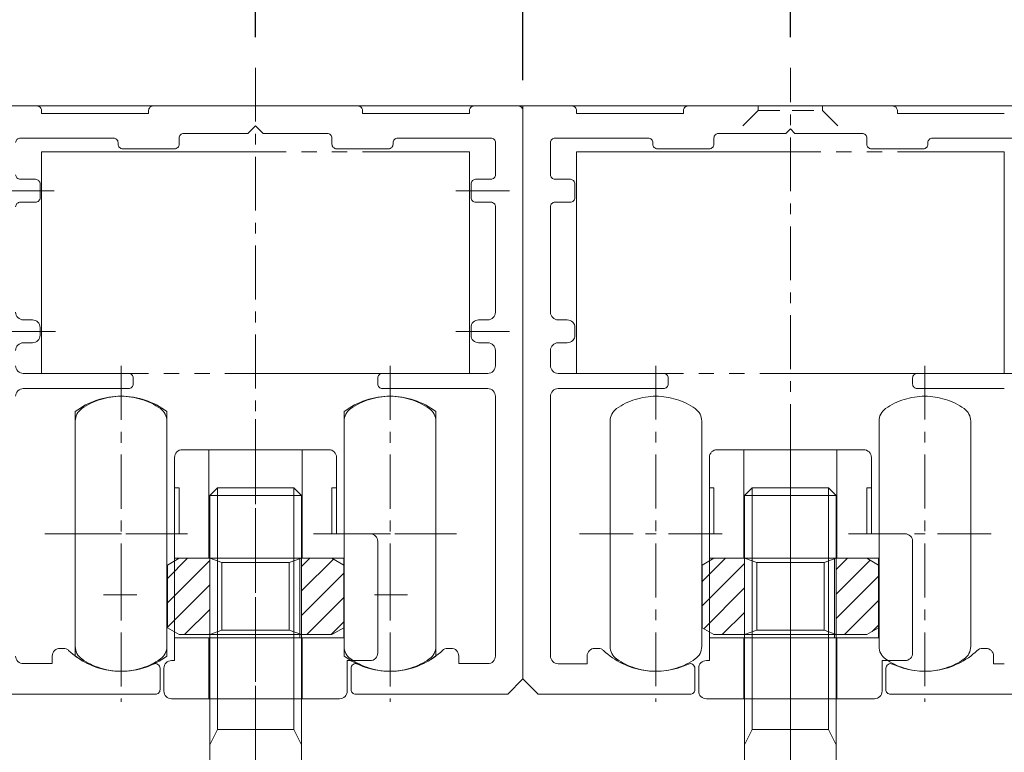
# Model space of a CAD drawing. Units: millimetres. Extents: x -3206 to 5888, y -2284 to 2284.
# Drawn here: x 1972 to 2455, y 399 to 758 of the extents above; entities that cross this region are included whole.
import ezdxf

# ---------------------------------------------------------------- set-up
doc = ezdxf.new("R2010")
doc.units = ezdxf.units.MM
doc.header["$LTSCALE"] = 15
doc.header["$PDMODE"] = 1
doc.header["$PDSIZE"] = -2
for name, pattern in [('ラインタイプ-1', [1.11, 0.71, -0.4]), ('ラインタイプ-3', [2.91, 1.76, -0.4, 0.35, -0.4]), ('ラインタイプ-6', [10.5, 8, -0.5, 0.5, -0.5, 0.5, -0.5])]:
    doc.linetypes.add(name, pattern=pattern)
for name, color, linetype, lineweight in [('2寸法-1', 7, 'Continuous', 15), ('2寸法-2', 7, 'Continuous', 15), ('3一般', 7, 'Continuous', 15)]:
    doc.layers.add(name, color=color, linetype=linetype, lineweight=lineweight)
doc.styles.add('MS PGothic', font='txt', dxfattribs={"bigfont": 'MS PGothic'})
doc.dimstyles.new('SANWA-1', dxfattribs={"dimtxt": 25.369683, "dimasz": 11.255127, "dimexe": 15, "dimexo": 15, "dimgap": 1.5, "dimtad": 1, "dimdec": 8, "dimdsep": 46, "dimtxsty": 'MS PGothic', "dimblk": 'DOT', "dimblk1": 'DOT', "dimblk2": 'DOT', "dimcen": 0, "dimazin": 0, "dimtfac": 0.8, "dimtdec": 8, "dimtix": 1, "dimtmove": 0, "dimatfit": 0, "dimldrblk": 'DOT', "dimfxl": 1, "dimfrac": 2, "dimtolj": 1, "dimarcsym": 0})
pattern_1 = [(45, (0, 0), (12, -3e-15), [])]

# ---------------------------------------------------------------- blocks, each defined once
blk = doc.blocks.new('グループ-50')
at = {"layer": '3一般', "color": 7, "linetype": 'ラインタイプ-3', "lineweight": 15}
for p, q in [((2087.38, 279.1), (2087.38, 414.85)), ((2349.88, 279.1), (2349.88, 414.85))]:
    blk.add_line(p, q, dxfattribs=at)
blk = doc.blocks.new('グループ-52')
at = {"layer": '3一般', "color": 7, "linetype": 'ラインタイプ-6', "lineweight": 15}
for p, q in [((1982.38, 584.7), (1982.38, 693.45)), ((1982.38, 693.45), (2192.38, 693.45)), ((2192.38, 693.45), (2192.38, 584.7)), ((2244.88, 693.45), (2454.88, 693.45)), ((2244.88, 584.7), (2244.88, 693.45)), ((2454.88, 693.45), (2454.88, 584.7)), ((2192.38, 584.7), (1982.38, 584.7)), ((2454.88, 584.7), (2244.88, 584.7)), ((1998.88, 565.97), (1998.88, 445.97)), ((2043.88, 445.97), (2043.88, 565.97)), ((2130.88, 565.97), (2130.88, 445.97)), ((2175.88, 445.97), (2175.88, 565.97))]:
    blk.add_line(p, q, dxfattribs=at)
at = {"layer": '3一般', "color": 7, "linetype": 'ラインタイプ-3', "lineweight": 15}
for p, q in [((2021.38, 430.97), (2021.38, 580.97)), ((2153.38, 430.97), (2153.38, 580.97)), ((1991.38, 505.97), (2051.38, 505.97)), ((2123.38, 505.97), (2183.38, 505.97))]:
    blk.add_line(p, q, dxfattribs=at)
at = {"layer": '3一般', "color": 7, "linetype": 'ラインタイプ-6', "lineweight": 15, "flags": 128}
for points in [[(2043.88, 565.97, 0.162278), (2021.38, 573.47, 0.162278), (1998.88, 565.97)], [(2175.88, 565.97, 0.162278), (2153.38, 573.47, 0.162278), (2130.88, 565.97)], [(1998.88, 445.97, 0.162278), (2021.38, 438.47, 0.162278), (2043.88, 445.97)], [(2130.88, 445.97, 0.162278), (2153.38, 438.47, 0.162278), (2175.88, 445.97)]]:
    blk.add_lwpolyline(points, format="xyb", dxfattribs=at)
blk = doc.blocks.new('グループ-53')
at = {"layer": '3一般', "color": 7, "linetype": 'ラインタイプ-3', "lineweight": 15}
for p, q in [((2087.38, 734.7), (2087.38, 412.22)), ((1962.13, 674.33), (1989.13, 674.33)), ((2185.63, 674.33), (2212.63, 674.33)), ((1989.13, 605.33), (1962.13, 605.33)), ((2185.63, 605.33), (2212.63, 605.33)), ((2021.38, 467.7), (2021.38, 483.49)), ((2153.38, 483.49), (2153.38, 467.7)), ((2012.81, 475.97), (2029.05, 475.97)), ((2145.7, 475.97), (2161.95, 475.97))]:
    blk.add_line(p, q, dxfattribs=at)
at = {"layer": '3一般', "color": 7, "linetype": 'Continuous', "lineweight": 15}
for p, q in [((1958.38, 715.95), (1980.13, 715.95)), ((2037.13, 715.95), (2137.63, 715.95)), ((2194.63, 715.95), (2216.38, 715.95)), ((1982.38, 713.7), (1982.38, 712.2)), ((1982.38, 712.2), (2034.88, 712.2)), ((2034.88, 712.2), (2034.88, 713.7)), ((2139.88, 713.7), (2139.88, 712.2)), ((2139.88, 712.2), (2192.38, 712.2)), ((2192.38, 712.2), (2192.38, 713.7)), ((2218.63, 713.7), (2218.63, 468.72)), ((2218.63, 706.2), (2218.63, 713.7)), ((2083.63, 702.45), (2087.38, 706.2)), ((2087.38, 706.2), (2091.13, 702.45)), ((2052.13, 702.45), (2083.63, 702.45)), ((2091.13, 702.45), (2122.63, 702.45)), ((2017.63, 700.2), (1971.88, 700.2)), ((2019.88, 697.2), (2019.88, 697.95)), ((2049.88, 697.2), (2049.88, 700.2)), ((2124.88, 700.2), (2124.88, 697.2)), ((2154.88, 697.2), (2154.88, 697.95)), ((2189.38, 700.2), (2157.13, 700.2)), ((2202.88, 700.2), (2189.38, 700.2)), ((2205.13, 682.2), (2205.13, 697.95)), ((2022.13, 694.95), (2047.63, 694.95)), ((2127.13, 694.95), (2152.63, 694.95)), ((1971.88, 679.95), (1979.38, 679.95)), ((1981.63, 670.95), (1981.63, 677.7)), ((2193.13, 670.95), (2193.13, 677.7)), ((2195.38, 679.95), (2202.88, 679.95)), ((1979.38, 668.7), (1971.88, 668.7)), ((2202.88, 668.7), (2195.38, 668.7)), ((2205.13, 614.7), (2205.13, 666.45)), ((1973.38, 610.95), (1977.88, 610.95)), ((2196.88, 610.95), (2201.38, 610.95)), ((1981.63, 603.45), (1981.63, 607.2)), ((2193.13, 603.45), (2193.13, 607.2)), ((1977.88, 599.7), (1973.38, 599.7)), ((2201.38, 599.7), (2196.88, 599.7)), ((2205.13, 588.45), (2205.13, 595.95)), ((1973.38, 584.7), (1985.38, 584.7)), ((1985.38, 584.7), (2025.13, 584.7)), ((2027.38, 579.45), (2027.38, 582.45)), ((2147.38, 582.45), (2147.38, 579.45)), ((2149.63, 584.7), (2201.38, 584.7)), ((1986.13, 577.2), (1973.38, 577.2)), ((2000.38, 577.2), (1986.13, 577.2)), ((2000.38, 577.2), (2025.13, 577.2)), ((2149.63, 577.2), (2174.38, 577.2)), ((2174.38, 577.2), (2201.38, 577.2)), ((2205.13, 573.45), (2205.13, 445.97)), ((2218.63, 434.7), (2218.63, 468.72)), ((1991.38, 449.72), (1993.07, 449.72)), ((2181.69, 449.72), (2183.38, 449.72)), ((1987.63, 445.97), (1987.63, 442.22)), ((2187.13, 442.22), (2187.13, 445.97)), ((1987.63, 442.22), (1973.38, 442.22)), ((2040.5, 429.45), (2040.5, 439.98)), ((2134.25, 439.98), (2134.25, 429.45)), ((2201.38, 442.22), (2187.13, 442.22)), ((2211.13, 427.2), (2218.63, 434.7)), ((2038.25, 427.2), (1963.63, 427.2)), ((2211.13, 427.2), (2136.5, 427.2))]:
    blk.add_line(p, q, dxfattribs=at)
at = {"layer": '3一般', "color": 7, "linetype": 'Continuous', "lineweight": 15, "flags": 128}
for points in [[(1982.38, 713.7, 0.198912), (1981.72, 715.29, 0.198912), (1980.13, 715.95)], [(2037.13, 715.95, 0.198912), (2035.54, 715.29, 0.198912), (2034.88, 713.7)], [(2139.88, 713.7, 0.198912), (2139.22, 715.29, 0.198912), (2137.63, 715.95)], [(2194.63, 715.95, 0.198912), (2193.04, 715.29, 0.198912), (2192.38, 713.7)], [(2218.63, 713.7, 0.198912), (2217.97, 715.29, 0.198912), (2216.38, 715.95)], [(2052.13, 702.45, 0.198912), (2050.54, 701.79, 0.198912), (2049.88, 700.2)], [(2124.88, 700.2, 0.198912), (2124.22, 701.79, 0.198912), (2122.63, 702.45)], [(1971.88, 700.2, 0.198912), (1970.29, 699.54, 0.198912), (1969.63, 697.95)], [(2019.88, 697.95, 0.198912), (2019.22, 699.54, 0.198912), (2017.63, 700.2)], [(2019.88, 697.2, 0.198912), (2020.54, 695.61, 0.198912), (2022.13, 694.95)], [(2047.63, 694.95, 0.198912), (2049.22, 695.61, 0.198912), (2049.88, 697.2)], [(2124.88, 697.2, 0.198912), (2125.54, 695.61, 0.198912), (2127.13, 694.95)], [(2152.63, 694.95, 0.198912), (2154.22, 695.61, 0.198912), (2154.88, 697.2)], [(2157.13, 700.2, 0.198912), (2155.54, 699.54, 0.198912), (2154.88, 697.95)], [(2205.13, 697.95, 0.198912), (2204.47, 699.54, 0.198912), (2202.88, 700.2)], [(1969.63, 682.2, 0.198912), (1970.29, 680.61, 0.198912), (1971.88, 679.95)], [(2202.88, 679.95, 0.198912), (2204.47, 680.61, 0.198912), (2205.13, 682.2)], [(1981.63, 677.7, 0.198912), (1980.97, 679.29, 0.198912), (1979.38, 679.95)], [(2195.38, 679.95, 0.198912), (2193.79, 679.29, 0.198912), (2193.13, 677.7)], [(1971.88, 668.7, 0.198912), (1970.29, 668.04, 0.198912), (1969.63, 666.45)], [(1979.38, 668.7, 0.198912), (1980.97, 669.36, 0.198912), (1981.63, 670.95)], [(2193.13, 670.95, 0.198912), (2193.79, 669.36, 0.198912), (2195.38, 668.7)], [(2205.13, 666.45, 0.198912), (2204.47, 668.04, 0.198912), (2202.88, 668.7)], [(1969.63, 614.7, 0.198912), (1970.73, 612.05, 0.198912), (1973.38, 610.95)], [(2201.38, 610.95, 0.198912), (2204.03, 612.05, 0.198912), (2205.13, 614.7)], [(1981.63, 607.2, 0.198912), (1980.53, 609.85, 0.198912), (1977.88, 610.95)], [(2196.88, 610.95, 0.198912), (2194.23, 609.85, 0.198912), (2193.13, 607.2)], [(1973.38, 599.7, 0.198912), (1970.73, 598.6, 0.198912), (1969.63, 595.95)], [(1977.88, 599.7, 0.198912), (1980.53, 600.8, 0.198912), (1981.63, 603.45)], [(2193.13, 603.45, 0.198912), (2194.23, 600.8, 0.198912), (2196.88, 599.7)], [(2205.13, 595.95, 0.198912), (2204.03, 598.6, 0.198912), (2201.38, 599.7)], [(1969.63, 588.45, 0.198912), (1970.73, 585.8, 0.198912), (1973.38, 584.7)], [(2201.38, 584.7, 0.198912), (2204.03, 585.8, 0.198912), (2205.13, 588.45)], [(2027.38, 582.45, 0.198912), (2026.72, 584.04, 0.198912), (2025.13, 584.7)], [(2149.63, 584.7, 0.198912), (2148.04, 584.04, 0.198912), (2147.38, 582.45)], [(1973.38, 577.2, 0.198912), (1970.73, 576.1, 0.198912), (1969.63, 573.45)], [(2025.13, 577.2, 0.198912), (2026.72, 577.86, 0.198912), (2027.38, 579.45)], [(2147.38, 579.45, 0.198912), (2148.04, 577.86, 0.198912), (2149.63, 577.2)], [(2205.13, 573.45, 0.198912), (2204.03, 576.1, 0.198912), (2201.38, 577.2)], [(1991.38, 449.72, 0.198912), (1988.73, 448.62, 0.198912), (1987.63, 445.97)], [(1995.64, 448.7, 0.09484), (1994.45, 449.45, 0.09484), (1993.07, 449.72)], [(2181.69, 449.72, 0.09484), (2180.3, 449.45, 0.09484), (2179.12, 448.7)], [(2187.13, 445.97, 0.198912), (2186.03, 448.62, 0.198912), (2183.38, 449.72)], [(1969.63, 445.97, 0.198912), (1970.73, 443.32, 0.198912), (1973.38, 442.22)], [(1995.64, 448.7, 0.150483), (2015.44, 438.94, 0.150483), (2037.3, 442.02)], [(2137.46, 442.02, 0.150483), (2159.32, 438.94, 0.150483), (2179.12, 448.7)], [(2201.38, 442.22, 0.198912), (2204.03, 443.32, 0.198912), (2205.13, 445.97)], [(2040.5, 439.98, 0.256572), (2039.46, 441.88, 0.256572), (2037.3, 442.02)], [(2137.46, 442.02, 0.256572), (2135.3, 441.88, 0.256572), (2134.25, 439.98)], [(2038.25, 427.2, 0.198912), (2039.84, 427.86, 0.198912), (2040.5, 429.45)], [(2134.25, 429.45, 0.198912), (2134.91, 427.86, 0.198912), (2136.5, 427.2)]]:
    blk.add_lwpolyline(points, format="xyb", dxfattribs=at)
at = {"layer": '3一般', "color": 7}
blk.add_blockref('グループ-52', (0, 0), dxfattribs=at)
blk = doc.blocks.new('グループ-54')
at = {"layer": '3一般', "color": 7, "linetype": 'ラインタイプ-3', "lineweight": 15}
blk.add_line((2349.88, 412.22), (2349.88, 734.7), dxfattribs=at)
at = {"layer": '3一般', "color": 7, "linetype": 'Continuous', "lineweight": 15}
for p, q in [((2218.63, 715.95), (2218.63, 434.7)), ((2242.63, 715.95), (2218.63, 715.95)), ((2400.13, 715.95), (2299.63, 715.95)), ((2244.88, 712.2), (2244.88, 713.7)), ((2297.38, 712.2), (2244.88, 712.2)), ((2297.38, 713.7), (2297.38, 712.2)), ((2402.38, 712.2), (2402.38, 713.7)), ((2454.88, 712.2), (2402.38, 712.2)), ((2314.63, 702.45), (2347.63, 702.45)), ((2347.63, 702.45), (2349.88, 704.7)), ((2349.88, 704.7), (2352.13, 702.45)), ((2352.13, 702.45), (2385.13, 702.45)), ((2232.13, 682.2), (2232.13, 697.95)), ((2234.38, 700.2), (2280.13, 700.2)), ((2282.38, 697.95), (2282.38, 697.2)), ((2312.38, 697.2), (2312.38, 700.2)), ((2387.38, 700.2), (2387.38, 697.2)), ((2417.38, 697.2), (2417.38, 697.95)), ((2419.63, 700.2), (2465.38, 700.2)), ((2284.63, 694.95), (2310.13, 694.95)), ((2389.63, 694.95), (2415.13, 694.95)), ((2241.88, 679.95), (2234.38, 679.95)), ((2244.13, 670.95), (2244.13, 677.7)), ((2234.38, 668.7), (2241.88, 668.7)), ((2232.13, 614.7), (2232.13, 666.45)), ((2240.38, 610.95), (2235.88, 610.95)), ((2244.13, 603.45), (2244.13, 607.2)), ((2235.88, 599.7), (2240.38, 599.7)), ((2232.13, 588.45), (2232.13, 595.95)), ((2287.63, 584.7), (2235.88, 584.7)), ((2289.88, 579.45), (2289.88, 582.45)), ((2409.88, 582.45), (2409.88, 579.45)), ((2463.88, 584.7), (2412.13, 584.7)), ((2235.88, 577.2), (2287.63, 577.2)), ((2412.13, 577.2), (2454.88, 577.2)), ((2232.13, 445.95), (2232.13, 573.45)), ((2255.59, 449.7), (2253.88, 449.7)), ((2445.88, 449.7), (2444.17, 449.7)), ((2250.13, 445.95), (2250.13, 442.2)), ((2449.63, 442.2), (2449.63, 445.95)), ((2250.13, 442.2), (2235.88, 442.2)), ((2303, 429.45), (2303, 439.98)), ((2396.75, 439.98), (2396.75, 429.45)), ((2454.88, 442.2), (2449.63, 442.2)), ((2218.63, 434.7), (2226.13, 427.2)), ((2226.13, 427.2), (2300.75, 427.2)), ((2399, 427.2), (2508.88, 427.2))]:
    blk.add_line(p, q, dxfattribs=at)
at = {"layer": '3一般', "color": 7, "linetype": 'ラインタイプ-1', "lineweight": 15}
for p, q in [((2334.13, 715.95), (2334.13, 713.7)), ((2365.63, 715.95), (2365.63, 713.7)), ((2334.13, 713.7), (2322.88, 702.45)), ((2334.13, 713.7), (2365.63, 713.7)), ((2365.63, 713.7), (2376.88, 702.45))]:
    blk.add_line(p, q, dxfattribs=at)
at = {"layer": '3一般', "color": 7, "linetype": 'Continuous', "lineweight": 15, "flags": 128}
for points in [[(2244.88, 713.7, 0.198912), (2244.22, 715.29, 0.198912), (2242.63, 715.95)], [(2299.63, 715.95, 0.198912), (2298.04, 715.29, 0.198912), (2297.38, 713.7)], [(2402.38, 713.7, 0.198912), (2401.72, 715.29, 0.198912), (2400.13, 715.95)], [(2314.63, 702.45, 0.198912), (2313.04, 701.79, 0.198912), (2312.38, 700.2)], [(2387.38, 700.2, 0.198912), (2386.72, 701.79, 0.198912), (2385.13, 702.45)], [(2234.38, 700.2, 0.198912), (2232.79, 699.54, 0.198912), (2232.13, 697.95)], [(2282.38, 697.95, 0.198912), (2281.72, 699.54, 0.198912), (2280.13, 700.2)], [(2282.38, 697.2, 0.198912), (2283.04, 695.61, 0.198912), (2284.63, 694.95)], [(2310.13, 694.95, 0.198912), (2311.72, 695.61, 0.198912), (2312.38, 697.2)], [(2387.38, 697.2, 0.198912), (2388.04, 695.61, 0.198912), (2389.63, 694.95)], [(2415.13, 694.95, 0.198912), (2416.72, 695.61, 0.198912), (2417.38, 697.2)], [(2419.63, 700.2, 0.198912), (2418.04, 699.54, 0.198912), (2417.38, 697.95)], [(2232.13, 682.2, 0.198912), (2232.79, 680.61, 0.198912), (2234.38, 679.95)], [(2244.13, 677.7, 0.198912), (2243.47, 679.29, 0.198912), (2241.88, 679.95)], [(2234.38, 668.7, 0.198912), (2232.79, 668.04, 0.198912), (2232.13, 666.45)], [(2241.88, 668.7, 0.198912), (2243.47, 669.36, 0.198912), (2244.13, 670.95)], [(2232.13, 614.7, 0.198912), (2233.23, 612.05, 0.198912), (2235.88, 610.95)], [(2244.13, 607.2, 0.198912), (2243.03, 609.85, 0.198912), (2240.38, 610.95)], [(2235.88, 599.7, 0.198912), (2233.23, 598.6, 0.198912), (2232.13, 595.95)], [(2240.38, 599.7, 0.198912), (2243.03, 600.8, 0.198912), (2244.13, 603.45)], [(2232.13, 588.45, 0.198912), (2233.23, 585.8, 0.198912), (2235.88, 584.7)], [(2289.88, 582.45, 0.198912), (2289.22, 584.04, 0.198912), (2287.63, 584.7)], [(2412.13, 584.7, 0.198912), (2410.54, 584.04, 0.198912), (2409.88, 582.45)], [(2235.88, 577.2, 0.198912), (2233.23, 576.1, 0.198912), (2232.13, 573.45)], [(2287.63, 577.2, 0.198912), (2289.22, 577.86, 0.198912), (2289.88, 579.45)], [(2409.88, 579.45, 0.198912), (2410.54, 577.86, 0.198912), (2412.13, 577.2)], [(2253.88, 449.7, 0.198912), (2251.23, 448.6, 0.198912), (2250.13, 445.95)], [(2258.16, 448.68, 0.094789), (2256.97, 449.44, 0.094789), (2255.59, 449.7)], [(2444.17, 449.7, 0.094789), (2442.78, 449.44, 0.094789), (2441.59, 448.68)], [(2449.63, 445.95, 0.198912), (2448.53, 448.6, 0.198912), (2445.88, 449.7)], [(2232.13, 445.95, 0.198912), (2233.23, 443.3, 0.198912), (2235.88, 442.2)], [(2258.16, 448.68, 0.150455), (2277.95, 438.94, 0.150455), (2299.8, 442.02)], [(2399.96, 442.02, 0.150455), (2421.8, 438.94, 0.150455), (2441.59, 448.68)], [(2303, 439.98, 0.256597), (2301.96, 441.88, 0.256597), (2299.8, 442.02)], [(2399.96, 442.02, 0.256597), (2397.8, 441.88, 0.256597), (2396.75, 439.98)], [(2300.75, 427.2, 0.198912), (2302.34, 427.86, 0.198912), (2303, 429.45)], [(2396.75, 429.45, 0.198912), (2397.41, 427.86, 0.198912), (2399, 427.2)]]:
    blk.add_lwpolyline(points, format="xyb", dxfattribs=at)
blk = doc.blocks.new('グループ-58')
at = {"layer": '3一般', "color": 7, "linetype": 'ラインタイプ-3', "lineweight": 15}
for p, q in [((2087.38, 562.22), (2087.38, 409.97)), ((2349.88, 562.22), (2349.88, 409.97))]:
    blk.add_line(p, q, dxfattribs=at)
at = {"layer": '3一般', "color": 7, "linetype": 'Continuous', "lineweight": 15}
for p, q in [((2051.38, 547.22), (2064.5, 547.22)), ((2064.5, 547.22), (2110.25, 547.22)), ((2064.5, 493.97), (2064.5, 547.22)), ((2110.25, 547.22), (2110.25, 493.97)), ((2110.25, 547.22), (2123.38, 547.22)), ((2313.88, 547.22), (2327, 547.22)), ((2327, 493.97), (2327, 547.22)), ((2327, 547.22), (2372.75, 547.22)), ((2372.75, 547.22), (2385.88, 547.22)), ((2372.75, 547.22), (2372.75, 493.97)), ((2047.63, 543.47), (2047.63, 528.47)), ((2127.13, 528.47), (2127.13, 543.47)), ((2310.13, 543.47), (2310.13, 528.47)), ((2389.63, 528.47), (2389.63, 543.47)), ((2047.63, 528.47), (2049.88, 528.47)), ((2047.63, 528.47), (2047.63, 505.97)), ((2049.88, 528.47), (2049.88, 505.97)), ((2127.13, 528.47), (2124.88, 528.47)), ((2124.88, 528.47), (2124.88, 505.97)), ((2127.13, 505.97), (2127.13, 528.47)), ((2310.13, 528.47), (2310.13, 505.97)), ((2310.13, 528.47), (2312.38, 528.47)), ((2312.38, 528.47), (2312.38, 505.97)), ((2387.38, 528.47), (2387.38, 505.97)), ((2389.63, 528.47), (2387.38, 528.47)), ((2389.63, 505.97), (2389.63, 528.47)), ((2049.88, 505.97), (2047.63, 505.97)), ((2047.63, 505.97), (2047.63, 493.97)), ((2124.88, 505.97), (2127.13, 505.97)), ((2127.13, 505.97), (2143.63, 505.97)), ((2310.13, 505.97), (2310.13, 493.97)), ((2312.38, 505.97), (2310.13, 505.97)), ((2387.38, 505.97), (2389.63, 505.97)), ((2389.63, 505.97), (2406.13, 505.97)), ((2147.38, 502.22), (2147.38, 447.47)), ((2409.88, 502.22), (2409.88, 447.47)), ((2047.63, 493.97), (2047.63, 454.97)), ((2047.63, 493.97), (2064.5, 493.97)), ((2109.03, 493.97), (2109.03, 454.97)), ((2109.03, 493.97), (2110.25, 493.97)), ((2110.25, 493.97), (2127.13, 493.97)), ((2127.13, 493.97), (2130.68, 493.97)), ((2130.68, 493.97), (2130.68, 454.97)), ((2310.13, 493.97), (2327, 493.97)), ((2310.13, 493.97), (2310.13, 454.97)), ((2371.53, 493.97), (2372.75, 493.97)), ((2371.53, 493.97), (2371.53, 454.97)), ((2372.75, 493.97), (2389.63, 493.97)), ((2389.63, 493.97), (2393.18, 493.97)), ((2393.18, 493.97), (2393.18, 454.97)), ((2047.63, 454.97), (2047.63, 443.72)), ((2064.5, 454.97), (2047.63, 454.97)), ((2064.5, 454.97), (2064.5, 424.97)), ((2110.25, 454.97), (2109.03, 454.97)), ((2110.25, 454.97), (2110.25, 424.97)), ((2127.13, 454.97), (2110.25, 454.97)), ((2130.68, 454.97), (2127.13, 454.97)), ((2327, 454.97), (2310.13, 454.97)), ((2310.13, 454.97), (2310.13, 443.72)), ((2327, 454.97), (2327, 424.97)), ((2372.75, 454.97), (2371.53, 454.97)), ((2389.63, 454.97), (2372.75, 454.97)), ((2372.75, 454.97), (2372.75, 424.97)), ((2393.18, 454.97), (2389.63, 454.97)), ((2042.38, 428.72), (2042.38, 439.97)), ((2047.63, 443.72), (2046.13, 443.72)), ((2143.63, 443.72), (2132.38, 443.72)), ((2132.38, 443.72), (2132.38, 428.72)), ((2304.88, 428.72), (2304.88, 439.97)), ((2310.13, 443.72), (2308.63, 443.72)), ((2394.88, 443.72), (2394.88, 428.72)), ((2406.13, 443.72), (2394.88, 443.72)), ((2064.5, 424.97), (2046.13, 424.97)), ((2110.25, 424.97), (2064.5, 424.97)), ((2128.63, 424.97), (2110.25, 424.97)), ((2327, 424.97), (2308.63, 424.97)), ((2372.75, 424.97), (2327, 424.97)), ((2391.13, 424.97), (2372.75, 424.97))]:
    blk.add_line(p, q, dxfattribs=at)
at = {"layer": '3一般', "color": 7, "linetype": 'ラインタイプ-6', "lineweight": 15}
for p, q in [((2064.5, 493.97), (2109.03, 493.97)), ((2327, 493.97), (2371.53, 493.97)), ((2109.03, 454.97), (2064.5, 454.97)), ((2371.53, 454.97), (2327, 454.97))]:
    blk.add_line(p, q, dxfattribs=at)
at = {"layer": '3一般', "color": 7, "linetype": 'Continuous', "lineweight": 15, "flags": 128}
for points in [[(2051.38, 547.22, 0.198912), (2048.73, 546.12, 0.198912), (2047.63, 543.47)], [(2127.13, 543.47, 0.198912), (2126.03, 546.12, 0.198912), (2123.38, 547.22)], [(2313.88, 547.22, 0.198912), (2311.23, 546.12, 0.198912), (2310.13, 543.47)], [(2389.63, 543.47, 0.198912), (2388.53, 546.12, 0.198912), (2385.88, 547.22)], [(2147.38, 502.22, 0.198912), (2146.28, 504.87, 0.198912), (2143.63, 505.97)], [(2409.88, 502.22, 0.198912), (2408.78, 504.87, 0.198912), (2406.13, 505.97)], [(2143.63, 443.72, 0.198912), (2146.28, 444.82, 0.198912), (2147.38, 447.47)], [(2406.13, 443.72, 0.198912), (2408.78, 444.82, 0.198912), (2409.88, 447.47)], [(2046.13, 443.72, 0.198912), (2043.48, 442.62, 0.198912), (2042.38, 439.97)], [(2308.63, 443.72, 0.198912), (2305.98, 442.62, 0.198912), (2304.88, 439.97)], [(2042.38, 428.72, 0.198912), (2043.48, 426.07, 0.198912), (2046.13, 424.97)], [(2128.63, 424.97, 0.198912), (2131.28, 426.07, 0.198912), (2132.38, 428.72)], [(2304.88, 428.72, 0.198912), (2305.98, 426.07, 0.198912), (2308.63, 424.97)], [(2391.13, 424.97, 0.198912), (2393.78, 426.07, 0.198912), (2394.88, 428.72)]]:
    blk.add_lwpolyline(points, format="xyb", dxfattribs=at)
blk = doc.blocks.new('グループ-59')
at = {"layer": '3一般', "linetype": 'Continuous', "lineweight": 5}
h = blk.add_hatch(dxfattribs=at)
h.set_pattern_fill('斜線3', style=0, pattern_type=2)
h.set_pattern_definition(pattern_1)
h.paths.add_polyline_path([(2064.88, 493.97), (2064.88, 456.47), (2057.38, 456.47), (2049.88, 456.47), (2044.08, 459.82), (2044.08, 490.62), (2049.88, 493.97)])
h = blk.add_hatch(dxfattribs=at)
h.set_pattern_fill('斜線3', style=0, pattern_type=2)
h.set_pattern_definition(pattern_1)
h.paths.add_polyline_path([(2109.88, 493.97), (2109.88, 456.47), (2117.38, 456.47), (2124.88, 456.47), (2130.68, 459.82), (2130.68, 490.62), (2124.88, 493.97)])
h = blk.add_hatch(dxfattribs=at)
h.set_pattern_fill('斜線3', style=0, pattern_type=2)
h.set_pattern_definition(pattern_1)
h.paths.add_polyline_path([(2327.38, 493.97), (2327.38, 456.47), (2319.88, 456.47), (2312.38, 456.47), (2306.58, 459.82), (2306.58, 490.62), (2312.38, 493.97)])
h = blk.add_hatch(dxfattribs=at)
h.set_pattern_fill('斜線3', style=0, pattern_type=2)
h.set_pattern_definition(pattern_1)
h.paths.add_polyline_path([(2372.38, 493.97), (2372.38, 456.47), (2379.88, 456.47), (2387.38, 456.47), (2393.18, 459.82), (2393.18, 490.62), (2387.38, 493.97)])
at = {"layer": '3一般', "color": 7, "linetype": 'Continuous', "lineweight": 15}
for p, q in [((2044.08, 490.62), (2049.88, 493.97)), ((2049.88, 493.97), (2064.88, 493.97)), ((2064.88, 493.97), (2064.88, 456.47)), ((2064.88, 493.97), (2109.88, 493.97)), ((2064.88, 493.97), (2070.88, 491.8)), ((2103.88, 491.8), (2109.88, 493.97)), ((2109.88, 493.97), (2109.88, 456.47)), ((2109.88, 493.97), (2124.88, 493.97)), ((2130.68, 490.62), (2124.88, 493.97)), ((2306.58, 490.62), (2312.38, 493.97)), ((2312.38, 493.97), (2327.38, 493.97)), ((2327.38, 493.97), (2333.38, 491.8)), ((2327.38, 493.97), (2372.38, 493.97)), ((2327.38, 493.97), (2327.38, 456.47)), ((2366.38, 491.8), (2372.38, 493.97)), ((2372.38, 493.97), (2387.38, 493.97)), ((2372.38, 493.97), (2372.38, 456.47)), ((2393.18, 490.62), (2387.38, 493.97)), ((2044.08, 459.82), (2044.08, 490.62)), ((2070.88, 491.8), (2070.88, 458.63)), ((2070.88, 491.8), (2103.88, 491.8)), ((2103.88, 491.8), (2103.88, 458.63)), ((2130.68, 490.62), (2130.68, 459.82)), ((2306.58, 459.82), (2306.58, 490.62)), ((2333.38, 491.8), (2366.38, 491.8)), ((2333.38, 491.8), (2333.38, 458.63)), ((2366.38, 491.8), (2366.38, 458.63)), ((2393.18, 490.62), (2393.18, 459.82)), ((2044.08, 459.82), (2049.88, 456.47)), ((2124.88, 456.47), (2130.68, 459.82)), ((2306.58, 459.82), (2312.38, 456.47)), ((2387.38, 456.47), (2393.18, 459.82)), ((2057.38, 456.47), (2049.88, 456.47)), ((2064.88, 456.47), (2057.38, 456.47)), ((2064.88, 456.47), (2070.88, 458.63)), ((2109.88, 456.47), (2064.88, 456.47)), ((2103.88, 458.63), (2070.88, 458.63)), ((2109.88, 456.47), (2103.88, 458.63)), ((2117.38, 456.47), (2109.88, 456.47)), ((2124.88, 456.47), (2117.38, 456.47)), ((2319.88, 456.47), (2312.38, 456.47)), ((2327.38, 456.47), (2319.88, 456.47)), ((2327.38, 456.47), (2333.38, 458.63)), ((2372.38, 456.47), (2327.38, 456.47)), ((2366.38, 458.63), (2333.38, 458.63)), ((2372.38, 456.47), (2366.38, 458.63)), ((2379.88, 456.47), (2372.38, 456.47)), ((2387.38, 456.47), (2379.88, 456.47))]:
    blk.add_line(p, q, dxfattribs=at)
at = {"layer": '3一般', "color": 7, "linetype": 'Continuous', "lineweight": 15, "flags": 128}
for points in [[(2064.88, 493.97), (2064.88, 456.47), (2057.38, 456.47), (2049.88, 456.47), (2044.08, 459.82), (2044.08, 490.62), (2049.88, 493.97)], [(2109.88, 493.97), (2109.88, 456.47), (2117.38, 456.47), (2124.88, 456.47), (2130.68, 459.82), (2130.68, 490.62), (2124.88, 493.97)], [(2327.38, 493.97), (2327.38, 456.47), (2319.88, 456.47), (2312.38, 456.47), (2306.58, 459.82), (2306.58, 490.62), (2312.38, 493.97)], [(2372.38, 493.97), (2372.38, 456.47), (2379.88, 456.47), (2387.38, 456.47), (2393.18, 459.82), (2393.18, 490.62), (2387.38, 493.97)]]:
    blk.add_lwpolyline(points, close=True, dxfattribs=at)
blk = doc.blocks.new('グループ-60')
at = {"layer": '3一般', "color": 7, "linetype": 'ラインタイプ-3', "lineweight": 15}
for p, q in [((2021.38, 588.47), (2021.38, 423.47)), ((2153.38, 588.47), (2153.38, 423.47)), ((2283.88, 588.47), (2283.88, 423.47)), ((2415.88, 588.47), (2415.88, 423.47)), ((1983.88, 505.97), (2058.88, 505.97)), ((2115.88, 505.97), (2190.88, 505.97)), ((2246.38, 505.97), (2321.38, 505.97)), ((2378.38, 505.97), (2453.38, 505.97))]:
    blk.add_line(p, q, dxfattribs=at)
at = {"layer": '3一般', "color": 7, "linetype": 'Continuous', "lineweight": 15}
for p, q in [((1998.88, 561.26), (1998.88, 505.97)), ((2043.88, 561.26), (2043.88, 505.97)), ((2130.88, 561.26), (2130.88, 505.97)), ((2175.88, 561.26), (2175.88, 505.97)), ((2261.38, 561.26), (2261.38, 505.97)), ((2306.38, 561.26), (2306.38, 505.97)), ((2393.38, 561.26), (2393.38, 505.97)), ((2438.38, 561.26), (2438.38, 505.97)), ((1998.88, 505.97), (1998.88, 450.68)), ((2043.88, 505.97), (2043.88, 450.68)), ((2130.88, 505.97), (2130.88, 450.68)), ((2175.88, 505.97), (2175.88, 450.68)), ((2261.38, 505.97), (2261.38, 450.68)), ((2306.38, 505.97), (2306.38, 450.68)), ((2393.38, 505.97), (2393.38, 450.68)), ((2438.38, 505.97), (2438.38, 450.68))]:
    blk.add_line(p, q, dxfattribs=at)
at = {"layer": '3一般', "color": 7, "linetype": 'Continuous', "lineweight": 15, "flags": 128}
for points in [[(2021.38, 573.47, 0.076178), (2011.27, 571.92, 0.076178), (2002.09, 567.42)], [(2040.66, 567.42, 0.076178), (2031.48, 571.92, 0.076178), (2021.38, 573.47)], [(2153.38, 573.47, 0.076178), (2143.27, 571.92, 0.076178), (2134.09, 567.42)], [(2172.66, 567.42, 0.076178), (2163.48, 571.92, 0.076178), (2153.38, 573.47)], [(2283.88, 573.47, 0.076178), (2273.77, 571.92, 0.076178), (2264.59, 567.42)], [(2303.16, 567.42, 0.076178), (2293.98, 571.92, 0.076178), (2283.88, 573.47)], [(2415.88, 573.47, 0.076178), (2405.77, 571.92, 0.076178), (2396.59, 567.42)], [(2435.16, 567.42, 0.076178), (2425.98, 571.92, 0.076178), (2415.88, 573.47)], [(2002.09, 567.42, 0.120903), (1999.73, 564.73, 0.120903), (1998.88, 561.26)], [(2043.88, 561.26, 0.120903), (2043.03, 564.73, 0.120903), (2040.66, 567.42)], [(2134.09, 567.42, 0.120903), (2131.73, 564.73, 0.120903), (2130.88, 561.26)], [(2175.88, 561.26, 0.120903), (2175.03, 564.73, 0.120903), (2172.66, 567.42)], [(2264.59, 567.42, 0.120903), (2262.23, 564.73, 0.120903), (2261.38, 561.26)], [(2306.38, 561.26, 0.120903), (2305.53, 564.73, 0.120903), (2303.16, 567.42)], [(2396.59, 567.42, 0.120903), (2394.23, 564.73, 0.120903), (2393.38, 561.26)], [(2438.38, 561.26, 0.120903), (2437.53, 564.73, 0.120903), (2435.16, 567.42)], [(1998.88, 450.68, 0.120903), (1999.73, 447.2, 0.120903), (2002.09, 444.52)], [(2040.66, 444.52, 0.120903), (2043.03, 447.2, 0.120903), (2043.88, 450.68)], [(2130.88, 450.68, 0.120903), (2131.73, 447.2, 0.120903), (2134.09, 444.52)], [(2172.66, 444.52, 0.120903), (2175.03, 447.2, 0.120903), (2175.88, 450.68)], [(2261.38, 450.68, 0.120903), (2262.23, 447.2, 0.120903), (2264.59, 444.52)], [(2303.16, 444.52, 0.120903), (2305.53, 447.2, 0.120903), (2306.38, 450.68)], [(2393.38, 450.68, 0.120903), (2394.23, 447.2, 0.120903), (2396.59, 444.52)], [(2435.16, 444.52, 0.120903), (2437.53, 447.2, 0.120903), (2438.38, 450.68)], [(2002.09, 444.52, 0.076178), (2011.27, 440.02, 0.076178), (2021.38, 438.47)], [(2021.38, 438.47, 0.076178), (2031.48, 440.02, 0.076178), (2040.66, 444.52)], [(2134.09, 444.52, 0.076178), (2143.27, 440.02, 0.076178), (2153.38, 438.47)], [(2153.38, 438.47, 0.076178), (2163.48, 440.02, 0.076178), (2172.66, 444.52)], [(2264.59, 444.52, 0.076178), (2273.77, 440.02, 0.076178), (2283.88, 438.47)], [(2283.88, 438.47, 0.076178), (2293.98, 440.02, 0.076178), (2303.16, 444.52)], [(2396.59, 444.52, 0.076178), (2405.77, 440.02, 0.076178), (2415.88, 438.47)], [(2415.88, 438.47, 0.076178), (2425.98, 440.02, 0.076178), (2435.16, 444.52)]]:
    blk.add_lwpolyline(points, format="xyb", dxfattribs=at)
blk = doc.blocks.new('グループ-61')
at = {"layer": '3一般', "color": 7}
for name in ['グループ-60', 'グループ-58', 'グループ-59']:
    blk.add_blockref(name, (0, 0), dxfattribs=at)
blk = doc.blocks.new('グループ-62')
at = {"layer": '3一般', "color": 7, "linetype": 'Continuous', "lineweight": 15}
for p, q in [((1993.63, 715.95), (1469.08, 715.95)), ((2721.13, 715.95), (1993.63, 715.95))]:
    blk.add_line(p, q, dxfattribs=at)
blk = doc.blocks.new('グループ-63')
at = {"layer": '3一般', "color": 7, "linetype": 'ラインタイプ-3', "lineweight": 15}
for p, q in [((2087.38, 302.31), (2087.38, 541.58)), ((2349.88, 302.31), (2349.88, 541.58))]:
    blk.add_line(p, q, dxfattribs=at)
at = {"layer": '3一般', "color": 7, "linetype": 'Continuous', "lineweight": 15}
for p, q in [((2064.88, 524.72), (2068.63, 528.47)), ((2068.63, 409.95), (2068.63, 528.47)), ((2068.63, 528.47), (2106.13, 528.47)), ((2106.13, 528.47), (2106.13, 409.95)), ((2106.13, 528.47), (2109.88, 524.72)), ((2327.38, 524.72), (2331.13, 528.47)), ((2331.13, 528.47), (2368.63, 528.47)), ((2331.13, 409.95), (2331.13, 528.47)), ((2368.63, 528.47), (2372.38, 524.72)), ((2368.63, 528.47), (2368.63, 409.95)), ((2064.88, 402.45), (2064.88, 524.72)), ((2064.88, 524.72), (2109.88, 524.72)), ((2109.88, 524.72), (2109.88, 402.45)), ((2327.38, 524.72), (2372.38, 524.72)), ((2327.38, 402.45), (2327.38, 524.72)), ((2372.38, 524.72), (2372.38, 402.45)), ((2064.88, 402.45), (2068.63, 409.95)), ((2106.13, 409.95), (2068.63, 409.95)), ((2109.88, 402.45), (2106.13, 409.95)), ((2327.38, 402.45), (2331.13, 409.95)), ((2368.63, 409.95), (2331.13, 409.95)), ((2372.38, 402.45), (2368.63, 409.95)), ((2064.88, 394.95), (2064.88, 402.45)), ((2109.88, 402.45), (2109.88, 394.95)), ((2327.38, 394.95), (2327.38, 402.45)), ((2372.38, 402.45), (2372.38, 394.95))]:
    blk.add_line(p, q, dxfattribs=at)
blk = doc.blocks.new('グループ-64')
at = {"layer": '3一般', "color": 7}
for name in ['グループ-54', 'グループ-53', 'グループ-62', 'グループ-61', 'グループ-63', 'グループ-50']:
    blk.add_blockref(name, (0, 0), dxfattribs=at)
blk = doc.blocks.new('_Dot')
at = {"color": 0, "linetype": 'ByBlock', "lineweight": -2}
blk.add_line((-0.5, 0), (-1, 0), dxfattribs=at)
at = {"color": 0, "linetype": 'ByBlock', "const_width": 0.5}
blk.add_lwpolyline([(-0.25, 0, 1), (0.25, 0, 1)], format="xyb", close=True, dxfattribs=at)
blk = doc.blocks.new('*D85')
at = {"layer": '2寸法-1', "color": 0, "lineweight": -2}
for p, q in [((2349.88, 749.7), (2349.88, 801.26)), ((2527.63, 708.43), (2527.63, 801.26)), ((2361.13, 786.26), (2516.37, 786.26))]:
    blk.add_line(p, q, dxfattribs=at)
at = {"layer": 'Defpoints', "color": 0}
for p in [(2527.63, 786.26), (2349.88, 734.7), (2527.63, 693.43)]:
    blk.add_point(p, dxfattribs=at)
at = {"layer": '2寸法-1', "color": 0, "lineweight": -2, "xscale": 11.255126953125, "yscale": 11.255126953125, "zscale": 11.255126953125, "rotation": 180}
blk.add_blockref('_Dot', (2349.88, 786.26), dxfattribs=at)
at = {"layer": '2寸法-1', "color": 0, "lineweight": -2, "xscale": 11.255126953125, "yscale": 11.255126953125, "zscale": 11.255126953125}
blk.add_blockref('_Dot', (2527.63, 786.26), dxfattribs=at)
at = {"layer": '2寸法-1', "color": 0, "lineweight": 15, "insert": (2438.75, 800.35), "char_height": 25.37, "attachment_point": 5, "style": 'MS PGothic'}
blk.add_mtext('\\A1;23.7', dxfattribs=at)
blk = doc.blocks.new('*D86')
at = {"layer": '2寸法-1', "color": 0, "lineweight": -2}
for p, q in [((2218.63, 730.95), (2218.63, 851.26)), ((2527.63, 708.43), (2527.63, 851.26)), ((2229.88, 836.26), (2516.37, 836.26))]:
    blk.add_line(p, q, dxfattribs=at)
at = {"layer": 'Defpoints', "color": 0}
for p in [(2527.63, 836.26), (2218.63, 715.95), (2527.63, 693.43)]:
    blk.add_point(p, dxfattribs=at)
at = {"layer": '2寸法-1', "color": 0, "lineweight": -2, "xscale": 11.255126953125, "yscale": 11.255126953125, "zscale": 11.255126953125, "rotation": 180}
blk.add_blockref('_Dot', (2218.63, 836.26), dxfattribs=at)
at = {"layer": '2寸法-1', "color": 0, "lineweight": -2, "xscale": 11.255126953125, "yscale": 11.255126953125, "zscale": 11.255126953125}
blk.add_blockref('_Dot', (2527.63, 836.26), dxfattribs=at)
at = {"layer": '2寸法-1', "color": 0, "lineweight": 15, "insert": (2373.13, 850.43), "char_height": 25.37, "attachment_point": 5, "style": 'MS PGothic'}
blk.add_mtext('\\A1;41.2', dxfattribs=at)
blk = doc.blocks.new('*D87')
at = {"layer": '2寸法-2', "color": 0, "lineweight": -2}
for p, q in [((2087.38, 749.7), (2087.38, 801.26)), ((2349.88, 749.7), (2349.88, 801.26)), ((2098.63, 786.26), (2338.62, 786.26))]:
    blk.add_line(p, q, dxfattribs=at)
at = {"layer": 'Defpoints', "color": 0}
for p in [(2349.88, 786.26), (2087.38, 734.7), (2349.88, 734.7)]:
    blk.add_point(p, dxfattribs=at)
at = {"layer": '2寸法-2', "color": 0, "lineweight": -2, "xscale": 11.255126953125, "yscale": 11.255126953125, "zscale": 11.255126953125, "rotation": 180}
blk.add_blockref('_Dot', (2087.38, 786.26), dxfattribs=at)
at = {"layer": '2寸法-2', "color": 0, "lineweight": -2, "xscale": 11.255126953125, "yscale": 11.255126953125, "zscale": 11.255126953125}
blk.add_blockref('_Dot', (2349.88, 786.26), dxfattribs=at)
at = {"layer": '2寸法-2', "color": 0, "lineweight": 15, "insert": (2241.85, 806.01), "char_height": 25.37, "attachment_point": 5, "style": 'MS PGothic'}
blk.add_mtext('\\A1;35', dxfattribs=at)
blk = doc.blocks.new('*D91')
at = {"layer": '2寸法-2', "color": 0, "lineweight": -2}
for p, q in [((1824.88, 749.7), (1824.88, 801.26)), ((2087.38, 749.7), (2087.38, 801.26)), ((1836.13, 786.26), (2076.12, 786.26))]:
    blk.add_line(p, q, dxfattribs=at)
at = {"layer": 'Defpoints', "color": 0}
for p in [(2087.38, 786.26), (1824.88, 734.7), (2087.38, 734.7)]:
    blk.add_point(p, dxfattribs=at)
at = {"layer": '2寸法-2', "color": 0, "lineweight": -2, "xscale": 11.255126953125, "yscale": 11.255126953125, "zscale": 11.255126953125, "rotation": 180}
blk.add_blockref('_Dot', (1824.88, 786.26), dxfattribs=at)
at = {"layer": '2寸法-2', "color": 0, "lineweight": -2, "xscale": 11.255126953125, "yscale": 11.255126953125, "zscale": 11.255126953125}
blk.add_blockref('_Dot', (2087.38, 786.26), dxfattribs=at)
at = {"layer": '2寸法-2', "color": 0, "lineweight": 15, "insert": (1980.76, 806.01), "char_height": 25.37, "attachment_point": 5, "style": 'MS PGothic'}
blk.add_mtext('\\A1;35', dxfattribs=at)
blk = doc.blocks.new('*D92')
at = {"layer": '2寸法-1', "color": 0, "lineweight": -2}
for p, q in [((1956.13, 730.95), (1956.13, 851.26)), ((2218.63, 728.7), (2218.63, 851.26)), ((1967.38, 836.26), (2207.37, 836.26))]:
    blk.add_line(p, q, dxfattribs=at)
at = {"layer": 'Defpoints', "color": 0}
for p in [(2218.63, 836.26), (1956.13, 715.95), (2218.63, 713.7)]:
    blk.add_point(p, dxfattribs=at)
at = {"layer": '2寸法-1', "color": 0, "lineweight": -2, "xscale": 11.255126953125, "yscale": 11.255126953125, "zscale": 11.255126953125, "rotation": 180}
blk.add_blockref('_Dot', (1956.13, 836.26), dxfattribs=at)
at = {"layer": '2寸法-1', "color": 0, "lineweight": -2, "xscale": 11.255126953125, "yscale": 11.255126953125, "zscale": 11.255126953125}
blk.add_blockref('_Dot', (2218.63, 836.26), dxfattribs=at)
at = {"layer": '2寸法-1', "color": 0, "lineweight": 15, "insert": (2087.38, 850.35), "char_height": 25.37, "attachment_point": 5, "style": 'MS PGothic'}
blk.add_mtext('\\A1;35', dxfattribs=at)

msp = doc.modelspace()

# ---------------------------------------------------------------- block references
at = {"layer": '3一般', "color": 7}
msp.add_blockref('グループ-64', (0, 0), dxfattribs=at)

# ---------------------------------------------------------------- dimensions: what is measured, and where the dimension line sits
at = {"layer": '2寸法-1', "color": 7, "lineweight": 15}
for base, p1, p2, text, picture, middle in [((2218.628, 836.263), (1956.128, 715.951), (2218.628, 713.701), '35', '*D92', (2087.378, 850.355)), ((2527.628, 836.263), (2218.628, 715.951), (2527.628, 693.428), '41.2', '*D86', (2373.128, 850.427)), ((2527.628, 786.263), (2349.878, 734.701), (2527.628, 693.428), '23.7', '*D85', (2438.753, 800.355))]:
    dim = msp.add_linear_dim(base=base, p1=p1, p2=p2, text=text, dimstyle='SANWA-1', override={"dimgap": 1.40625, "dimdec": 2, "dimpost": '<>', "dimtxsty": 'MS PGothic', "dimtmove": 2}, dxfattribs=at)
    dim.commit()
    dim.dimension.update_dxf_attribs({"geometry": picture, "text_midpoint": middle})
at = {"layer": '2寸法-2', "color": 7, "lineweight": 15}
for base, p1, p2, picture, middle in [((2087.378, 786.263), (1824.878, 734.701), (2087.378, 734.701), '*D91', (1980.761, 806.005)), ((2349.878, 786.263), (2087.378, 734.701), (2349.878, 734.701), '*D87', (2241.854, 806.005))]:
    dim = msp.add_linear_dim(base=base, p1=p1, p2=p2, text='35', dimstyle='SANWA-1', override={"dimgap": 1.40625, "dimdec": 2, "dimpost": '<>', "dimtxsty": 'MS PGothic', "dimtmove": 2}, dxfattribs=at)
    dim.commit()
    dim.dimension.update_dxf_attribs({"geometry": picture, "text_midpoint": middle, "dimtype": 160})

doc.saveas('drawing.dxf')
